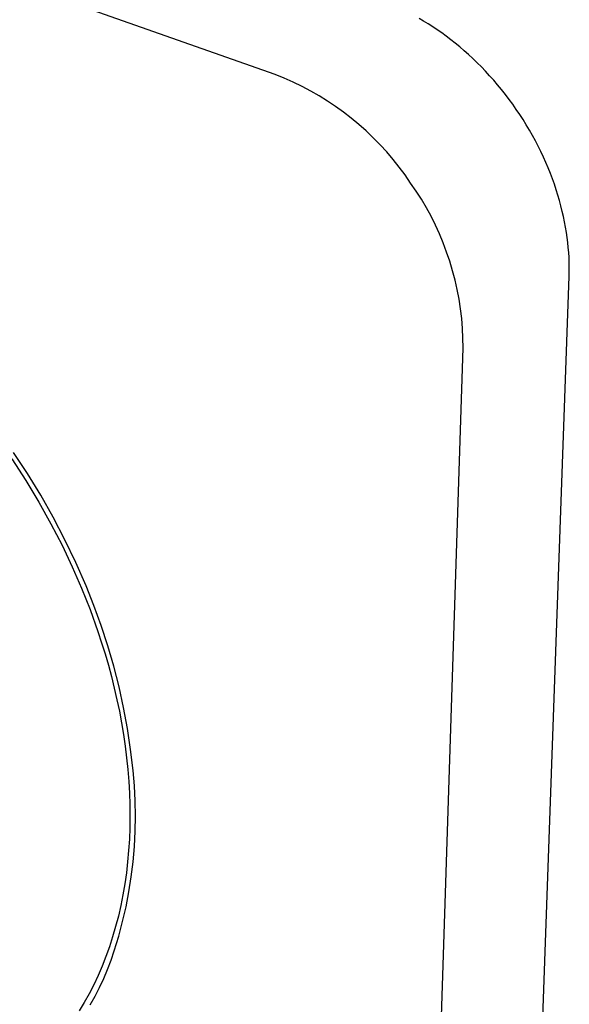
# Model space of a CAD drawing. Units: millimetres. Extents: x -150 to 167, y -415 to 421.
# Drawn here: x -70 to -37, y -376 to -317 of the extents above; entities that cross this region are included whole.
import ezdxf

# ---------------------------------------------------------------- set-up
doc = ezdxf.new("R2010")
doc.units = ezdxf.units.MM
doc.header["$MEASUREMENT"] = 0
doc.layers.add('Default', color=7, linetype='Continuous', true_color=0x000000)

msp = doc.modelspace()

# ---------------------------------------------------------------- linework, layer by layer
at = {"layer": 'Default', "color": 7, "true_color": 0xffffff}
for p, q in [((-54.911, -319.993), (-121.407, -296.526)), ((-45.984, -316.775), (-46.257, -316.614)), ((-45.71, -316.943), (-45.984, -316.775)), ((-45.436, -317.119), (-45.71, -316.943)), ((-45.163, -317.303), (-45.436, -317.119)), ((-44.89, -317.494), (-45.163, -317.303)), ((-44.619, -317.692), (-44.89, -317.494)), ((-44.348, -317.899), (-44.619, -317.692)), ((-44.079, -318.112), (-44.348, -317.899)), ((-43.811, -318.333), (-44.079, -318.112)), ((-43.546, -318.561), (-43.811, -318.333)), ((-43.283, -318.795), (-43.546, -318.561)), ((-43.023, -319.037), (-43.283, -318.795)), ((-42.765, -319.286), (-43.023, -319.037)), ((-42.511, -319.541), (-42.765, -319.286)), ((-54.365, -320.214), (-54.911, -319.993)), ((-42.26, -319.802), (-42.511, -319.541)), ((-42.013, -320.069), (-42.26, -319.802)), ((-53.827, -320.453), (-54.365, -320.214)), ((-53.297, -320.711), (-53.827, -320.453)), ((-41.77, -320.343), (-42.013, -320.069)), ((-41.532, -320.622), (-41.77, -320.343)), ((-41.298, -320.906), (-41.532, -320.622)), ((-52.776, -320.987), (-53.297, -320.711)), ((-52.265, -321.281), (-52.776, -320.987)), ((-41.069, -321.196), (-41.298, -320.906)), ((-40.845, -321.49), (-41.069, -321.196)), ((-51.765, -321.592), (-52.265, -321.281)), ((-51.275, -321.92), (-51.765, -321.592)), ((-40.626, -321.789), (-40.845, -321.49)), ((-40.413, -322.092), (-40.626, -321.789)), ((-50.797, -322.264), (-51.275, -321.92)), ((-50.331, -322.625), (-50.797, -322.264)), ((-40.206, -322.399), (-40.413, -322.092)), ((-40.005, -322.71), (-40.206, -322.399)), ((-49.878, -323.002), (-50.331, -322.625)), ((-49.438, -323.394), (-49.878, -323.002)), ((-39.81, -323.024), (-40.005, -322.71)), ((-49.011, -323.8), (-49.438, -323.394)), ((-39.621, -323.342), (-39.81, -323.024)), ((-39.439, -323.661), (-39.621, -323.342)), ((-48.599, -324.222), (-49.011, -323.8)), ((-39.264, -323.984), (-39.439, -323.661)), ((-39.096, -324.308), (-39.264, -323.984)), ((-48.202, -324.657), (-48.599, -324.222)), ((-47.819, -325.105), (-48.202, -324.657)), ((-38.935, -324.634), (-39.096, -324.308)), ((-38.78, -324.961), (-38.935, -324.634)), ((-47.453, -325.566), (-47.819, -325.105)), ((-38.633, -325.289), (-38.78, -324.961)), ((-38.494, -325.617), (-38.633, -325.289)), ((-47.102, -326.04), (-47.453, -325.566)), ((-38.362, -325.946), (-38.494, -325.617)), ((-38.237, -326.275), (-38.362, -325.946)), ((-46.768, -326.525), (-47.102, -326.04)), ((-46.435, -327.01), (-46.768, -326.525)), ((-38.119, -326.604), (-38.237, -326.275)), ((-46.119, -327.506), (-46.435, -327.01)), ((-38.009, -326.932), (-38.119, -326.604)), ((-37.907, -327.259), (-38.009, -326.932)), ((-45.82, -328.012), (-46.119, -327.506)), ((-37.811, -327.584), (-37.907, -327.259)), ((-37.724, -327.908), (-37.811, -327.584)), ((-45.539, -328.529), (-45.82, -328.012)), ((-37.643, -328.23), (-37.724, -327.908)), ((-37.57, -328.55), (-37.643, -328.23)), ((-45.276, -329.054), (-45.539, -328.529)), ((-37.505, -328.868), (-37.57, -328.55)), ((-37.446, -329.182), (-37.505, -328.868)), ((-45.031, -329.589), (-45.276, -329.054)), ((-37.395, -329.494), (-37.446, -329.182)), ((-37.35, -329.803), (-37.395, -329.494)), ((-44.805, -330.132), (-45.031, -329.589)), ((-37.313, -330.108), (-37.35, -329.803)), ((-37.282, -330.41), (-37.313, -330.108)), ((-44.598, -330.682), (-44.805, -330.132)), ((-44.41, -331.239), (-44.598, -330.682)), ((-37.258, -330.708), (-37.282, -330.41)), ((-37.24, -331.002), (-37.258, -330.708)), ((-44.242, -331.803), (-44.41, -331.239)), ((-37.229, -331.292), (-37.24, -331.002)), ((-37.224, -331.578), (-37.229, -331.292)), ((-44.093, -332.371), (-44.242, -331.803)), ((-37.231, -332.136), (-37.224, -331.859)), ((-37.224, -331.859), (-37.224, -331.578)), ((-43.963, -332.945), (-44.093, -332.371)), ((-39.723, -402.681), (-37.231, -332.136)), ((-43.854, -333.523), (-43.963, -332.945)), ((-43.765, -334.104), (-43.854, -333.523)), ((-43.695, -334.688), (-43.765, -334.104)), ((-43.647, -335.274), (-43.695, -334.688)), ((-43.618, -335.861), (-43.647, -335.274)), ((-43.61, -336.449), (-43.618, -335.861)), ((-45.905, -407.386), (-43.61, -336.449)), ((-70.754, -343.137), (-69.912, -344.428)), ((-69.803, -344.017), (-70.64, -342.743)), ((-69.01, -345.32), (-69.803, -344.017)), ((-69.912, -344.428), (-69.127, -345.728)), ((-68.261, -346.648), (-69.01, -345.32)), ((-69.127, -345.728), (-68.398, -347.031)), ((-67.556, -348.001), (-68.261, -346.648)), ((-68.398, -347.031), (-67.727, -348.332)), ((-67.727, -348.332), (-67.112, -349.627)), ((-66.898, -349.376), (-67.556, -348.001)), ((-67.112, -349.627), (-66.554, -350.91)), ((-66.287, -350.773), (-66.898, -349.376)), ((-65.808, -351.96), (-66.287, -350.773)), ((-66.554, -350.91), (-66.042, -352.203)), ((-65.37, -353.162), (-65.808, -351.96)), ((-66.042, -352.203), (-65.57, -353.524)), ((-64.972, -354.379), (-65.37, -353.162)), ((-65.57, -353.524), (-65.349, -354.194)), ((-65.349, -354.194), (-65.141, -354.871)), ((-64.615, -355.608), (-64.972, -354.379)), ((-65.141, -354.871), (-64.944, -355.552)), ((-64.944, -355.552), (-64.759, -356.239)), ((-64.299, -356.848), (-64.615, -355.608)), ((-64.759, -356.239), (-64.587, -356.93)), ((-64.587, -356.93), (-64.428, -357.625)), ((-64.025, -358.098), (-64.299, -356.848)), ((-64.428, -357.625), (-64.282, -358.323)), ((-64.282, -358.323), (-64.151, -359.023)), ((-63.793, -359.357), (-64.025, -358.098)), ((-64.151, -359.023), (-64.034, -359.725)), ((-64.034, -359.725), (-63.932, -360.429)), ((-63.604, -360.622), (-63.793, -359.357)), ((-63.932, -360.429), (-63.844, -361.133)), ((-63.457, -361.894), (-63.604, -360.622)), ((-63.844, -361.133), (-63.773, -361.838)), ((-63.773, -361.838), (-63.717, -362.541)), ((-63.376, -362.805), (-63.457, -361.894)), ((-63.717, -362.541), (-63.676, -363.243)), ((-63.676, -363.243), (-63.653, -363.942)), ((-63.328, -363.719), (-63.376, -362.805)), ((-63.311, -364.634), (-63.328, -363.719)), ((-63.653, -363.942), (-63.645, -364.639)), ((-63.645, -364.639), (-63.655, -365.332)), ((-63.326, -365.55), (-63.311, -364.634)), ((-63.655, -365.332), (-63.681, -366.02)), ((-63.373, -366.464), (-63.326, -365.55)), ((-63.681, -366.02), (-63.724, -366.703)), ((-63.724, -366.703), (-63.784, -367.38)), ((-63.452, -367.376), (-63.373, -366.464)), ((-63.784, -367.38), (-63.861, -368.051)), ((-63.562, -368.284), (-63.452, -367.376)), ((-63.861, -368.051), (-63.956, -368.714)), ((-63.705, -369.188), (-63.562, -368.284)), ((-63.956, -368.714), (-64.067, -369.369)), ((-63.878, -370.087), (-63.705, -369.188)), ((-64.067, -369.369), (-64.196, -370.015)), ((-64.196, -370.015), (-64.342, -370.651)), ((-64.083, -370.979), (-63.878, -370.087)), ((-64.342, -370.651), (-64.504, -371.278)), ((-64.319, -371.864), (-64.083, -370.979)), ((-64.504, -371.278), (-64.684, -371.893)), ((-64.684, -371.893), (-64.88, -372.497)), ((-64.585, -372.739), (-64.319, -371.864)), ((-64.88, -372.497), (-65.092, -373.089)), ((-64.779, -373.302), (-64.585, -372.739)), ((-65.092, -373.089), (-65.321, -373.668)), ((-64.991, -373.857), (-64.779, -373.302)), ((-65.321, -373.668), (-65.565, -374.233)), ((-65.223, -374.405), (-64.991, -373.857)), ((-65.565, -374.233), (-65.825, -374.785)), ((-65.473, -374.945), (-65.223, -374.405)), ((-65.825, -374.785), (-66.1, -375.323)), ((-65.741, -375.476), (-65.473, -374.945)), ((-66.1, -375.323), (-66.39, -375.845)), ((-66.028, -375.997), (-65.741, -375.476)), ((-66.39, -375.845), (-66.695, -376.353))]:
    msp.add_line(p, q, dxfattribs=at)

doc.saveas('drawing.dxf')
